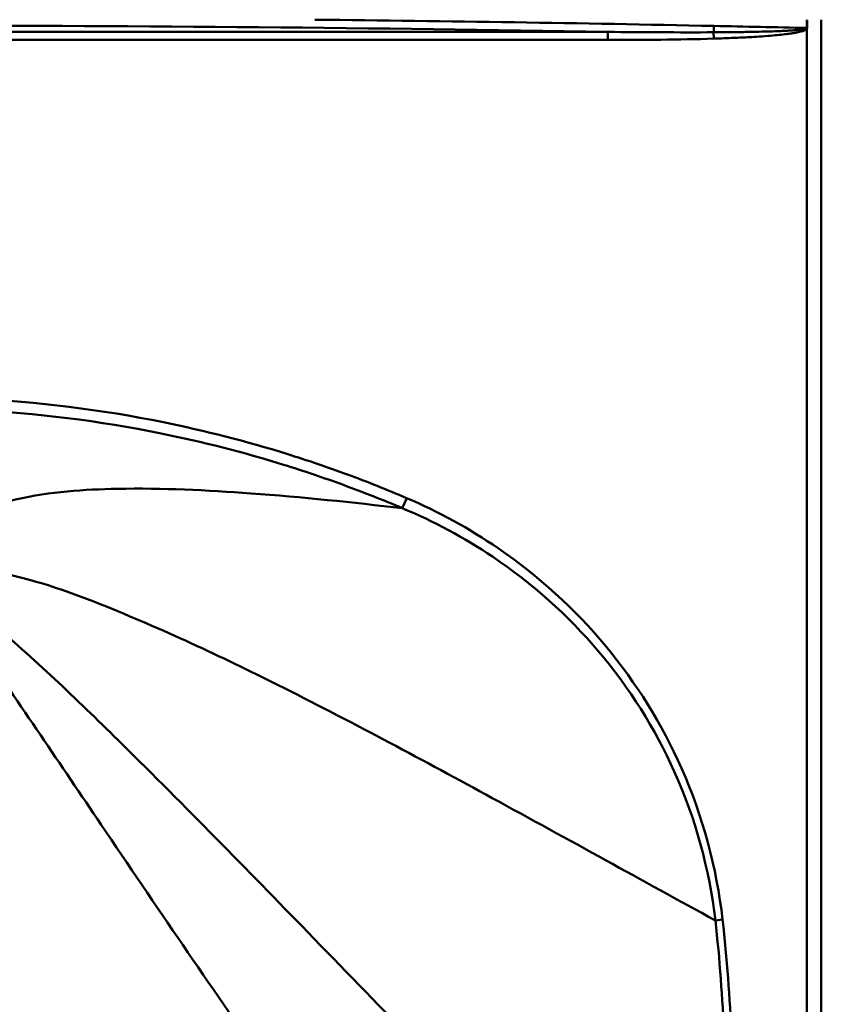
# Model space of a CAD drawing. Units: millimetres. Extents: x 0 to 3360, y 0 to 2376.
# Drawn here: x 885 to 1165, y 397 to 742 of the extents above; entities that cross this region are included whole.
import ezdxf

# ---------------------------------------------------------------- set-up
doc = ezdxf.new("R2010")
doc.units = ezdxf.units.MM
doc.header["$LTSCALE"] = 8
doc.layers.add('Visible Edges(ISO)', color=7, linetype='Continuous', lineweight=50, true_color=0x262659)
doc.layers.add('Visible Tangent Edges(ISO)', color=7, linetype='Continuous', lineweight=50, true_color=0x1a1a3e)

msp = doc.modelspace()

# ---------------------------------------------------------------- linework, layer by layer
at = {"layer": 'Visible Edges(ISO)'}
msp.add_line((1165.29, 741.65), (1165.29, 328.36), dxfattribs=at)
at = {"layer": 'Visible Tangent Edges(ISO)'}
for p, q in [((1160.21, 741.65), (1160.21, 738.75)), ((1160.36, 738.75), (1160.36, 741.65)), ((1090.63, 737.37), (846.67, 737.37)), ((1090.63, 734.55), (1090.63, 737.37)), ((1127.65, 737.24), (1127.72, 735.02)), ((1160.29, 738.49), (1160.1, 738.62)), ((1160.29, 738.49), (1160.29, 736.65)), ((846.67, 734.55), (1090.63, 734.55)), ((1160.29, 736.65), (1160.29, 328.36)), ((1020.34, 574.33), (1018.82, 570.77)), ((1128.25, 426.58), (1130.77, 426.86))]:
    msp.add_line(p, q, dxfattribs=at)
for centre, major_axis, ratio, start_param, end_param in [((846.67, -1048.34), (-4922.99, 0), 0.363748, 4.655262, 4.683633), ((846.67, -1051.16), (4919.99, 0), 0.36397, 1.521191, 1.620402), ((1127.58, 739.47), (0.06, 3), 0.057084, 3.878642, 4.713577), ((846.67, -1048.34), (-4922.99, 0), 0.363748, 4.648657, 4.655262), ((1160.4, 738.74), (-3, 0.14), 0.000617, 1.507079, 1.557503), ((1160.01, 738.75), (0.07, 3), 0.063671, 4.71153, 4.713868)]:
    msp.add_ellipse(centre, major_axis=major_axis, ratio=ratio, start_param=start_param, end_param=end_param, dxfattribs=at)
for points, knots in [([(1127.65, 737.24), (1121.48, 737.21), (1115.31, 737.22), (1102.97, 737.27), (1096.8, 737.31), (1090.63, 737.37)], [0, 0, 0, 0, 1.854778, 1.854778, 3.709556, 3.709556, 3.709556, 3.709556]), ([(1160.1, 738.62), (1160.06, 738.59), (1160.02, 738.57), (1159.89, 738.51), (1159.8, 738.49), (1159.64, 738.44), (1159.57, 738.42), (1159.37, 738.37), (1159.24, 738.35), (1158.95, 738.29), (1158.78, 738.26), (1158.39, 738.21), (1158.17, 738.18), (1157.65, 738.12), (1157.36, 738.09), (1156.73, 738.03), (1156.4, 738), (1155.61, 737.93), (1155.15, 737.9), (1154.08, 737.83), (1153.48, 737.8), (1152.09, 737.72), (1151.3, 737.69), (1149.49, 737.61), (1148.47, 737.58), (1146.11, 737.5), (1144.78, 737.47), (1142.31, 737.42), (1141.18, 737.39), (1138.27, 737.34), (1136.49, 737.32), (1132.36, 737.27), (1130, 737.26), (1127.65, 737.24)], [-3.296568, -3.296568, -3.296568, -3.296568, -3.276671, -3.276671, -3.244836, -3.244836, -3.219009, -3.219009, -3.177655, -3.177655, -3.123894, -3.123894, -3.054006, -3.054006, -2.96315, -2.96315, -2.860776, -2.860776, -2.71982, -2.71982, -2.536578, -2.536578, -2.298363, -2.298363, -1.988683, -1.988683, -1.5861, -1.5861, -1.244019, -1.244019, -0.708675, -0.708675, 0, 0, 0, 0]), ([(1127.72, 735.02), (1130.08, 735.09), (1132.44, 735.18), (1136.58, 735.36), (1138.36, 735.44), (1141.28, 735.61), (1142.42, 735.67), (1144.9, 735.84), (1146.23, 735.94), (1148.6, 736.14), (1149.63, 736.23), (1151.44, 736.42), (1152.23, 736.51), (1153.63, 736.69), (1154.23, 736.77), (1155.3, 736.93), (1155.76, 737.01), (1156.56, 737.15), (1156.9, 737.22), (1157.53, 737.35), (1157.82, 737.42), (1158.34, 737.56), (1158.56, 737.62), (1158.96, 737.74), (1159.12, 737.8), (1159.42, 737.92), (1159.55, 737.97), (1159.75, 738.07), (1159.82, 738.11), (1159.99, 738.21), (1160.08, 738.27), (1160.21, 738.38), (1160.25, 738.43), (1160.29, 738.49)], [0, 0, 0, 0, 0.708675, 0.708675, 1.244019, 1.244019, 1.5861, 1.5861, 1.988683, 1.988683, 2.298363, 2.298363, 2.536578, 2.536578, 2.71982, 2.71982, 2.860776, 2.860776, 2.96315, 2.96315, 3.054006, 3.054006, 3.123894, 3.123894, 3.177655, 3.177655, 3.219009, 3.219009, 3.244836, 3.244836, 3.276671, 3.276671, 3.296568, 3.296568, 3.296568, 3.296568]), ([(1160.21, 738.75), (1160.2, 738.72), (1160.19, 738.7), (1160.15, 738.66), (1160.13, 738.64), (1160.1, 738.62)], [0, 0, 0, 0, 0.01395716, 0.01395716, 0.02791431, 0.02791431, 0.02791431, 0.02791431]), ([(1160.36, 738.75), (1160.34, 738.75), (1160.34, 738.75), (1160.33, 738.75), (1160.33, 738.75), (1160.32, 738.75), (1160.32, 738.75), (1160.31, 738.75), (1160.3, 738.75), (1160.28, 738.75), (1160.26, 738.75), (1160.23, 738.75), (1160.22, 738.75), (1160.21, 738.75)], [-0.0009791895, -0.0009791895, -0.0009791895, -0.0009791895, -0.0009537044, -0.0009537044, -0.0009282193, -0.0009282193, -0.000877249, -0.000877249, -0.0007753084, -0.0007753084, -0.0004895948, -0.0004895948, 0, 0, 0, 0]), ([(1160.36, 738.75), (1160.33, 738.75), (1160.31, 738.75), (1160.26, 738.75), (1160.23, 738.75), (1160.21, 738.75)], [0, 0, 0, 0, 0.01511681, 0.01511681, 0.03023362, 0.03023362, 0.03023362, 0.03023362]), ([(1160.29, 738.49), (1160.31, 738.52), (1160.32, 738.56), (1160.35, 738.65), (1160.36, 738.69), (1160.36, 738.74)], [-0.02791431, -0.02791431, -0.02791431, -0.02791431, -0.01395716, -0.01395716, 0, 0, 0, 0]), ([(1160.36, 738.74), (1160.36, 738.74), (1160.36, 738.74), (1160.36, 738.75), (1160.36, 738.75), (1160.36, 738.75), (1160.36, 738.75), (1160.36, 738.75), (1160.36, 738.75), (1160.36, 738.75), (1160.36, 738.75), (1160.36, 738.75), (1160.36, 738.75), (1160.36, 738.75)], [0, 0, 0, 0, 0.0004895948, 0.0004895948, 0.0007753084, 0.0007753084, 0.000877249, 0.000877249, 0.0009282193, 0.0009282193, 0.0009537044, 0.0009537044, 0.0009791895, 0.0009791895, 0.0009791895, 0.0009791895]), ([(1090.63, 734.55), (1096.81, 734.55), (1102.99, 734.58), (1115.36, 734.72), (1121.54, 734.83), (1127.72, 735.02)], [-3.709556, -3.709556, -3.709556, -3.709556, -1.854778, -1.854778, 0, 0, 0, 0]), ([(1020.33, 574.32), (1013.49, 577.23), (1006.59, 579.99), (992.64, 585.14), (985.59, 587.53), (964.3, 594.17), (949.87, 597.87), (913.44, 605.26), (891.24, 608.04), (868.43, 609.17), (867.89, 609.2), (867.36, 609.22)], [-17.844894, -17.844894, -17.844894, -17.844894, -15.614282, -15.614282, -13.38367, -13.38367, -8.922447, -8.922447, -2.230612, -2.230612, -2.069588, -2.069588, -2.069588, -2.069588]), ([(867.04, 605.24), (867.62, 605.21), (868.19, 605.18), (890.85, 604.06), (912.84, 601.31), (948.95, 593.99), (963.24, 590.34), (984.35, 583.78), (991.34, 581.42), (1005.17, 576.35), (1012.03, 573.64), (1018.82, 570.77)], [2.056493, 2.056493, 2.056493, 2.056493, 2.230612, 2.230612, 8.922447, 8.922447, 13.38367, 13.38367, 15.614282, 15.614282, 17.844894, 17.844894, 17.844894, 17.844894]), ([(1018.82, 570.77), (1001.47, 572.78), (968.95, 576.19), (923.55, 578.39), (891.35, 576.27), (873.83, 571.33), (869.17, 568.96)], [0.409719, 0.409719, 0.409719, 0.409719, 7.900837, 14.237841, 18.882018, 20.710955, 20.710955, 20.710955, 20.710955]), ([(1130.77, 426.86), (1128.72, 445.09), (1123.86, 463.01), (1109.63, 495.16), (1100.67, 509.58), (1079.05, 535.59), (1066.35, 547.14), (1042.27, 563.64), (1031.54, 569.54), (1020.33, 574.32)], [-19.304922, -19.304922, -19.304922, -19.304922, -13.801194, -13.801194, -8.755925, -8.755925, -3.655068, -3.655068, 0, 0, 0, 0]), ([(1018.82, 570.77), (1029.83, 566.16), (1040.39, 560.48), (1064.16, 544.52), (1076.74, 533.3), (1098.21, 507.91), (1107.12, 493.77), (1121.31, 462.18), (1126.17, 444.55), (1128.25, 426.58)], [0, 0, 0, 0, 3.655068, 3.655068, 8.755925, 8.755925, 13.801194, 13.801194, 19.304922, 19.304922, 19.304922, 19.304922]), ([(1128.25, 426.58), (1103, 440.39), (1053.93, 467.56), (982.76, 505.9), (925.62, 533.01), (891.7, 545.42), (879.34, 547.89)], [0.162884, 0.162884, 0.162884, 0.162884, 10.569186, 19.787445, 27.204424, 31.252953, 31.252953, 31.252953, 31.252953]), ([(1125.65, 282.15), (1103.62, 302.72), (1057.84, 347.95), (989.02, 419.24), (928.8, 480.92), (891.43, 516.93), (875.85, 530.19)], [0.174625, 0.174625, 0.174625, 0.174625, 11.494167, 22.41014, 32.042178, 38.343938, 38.343938, 38.343938, 38.343938]), ([(1080.82, 236.19), (1065.08, 251.97), (1028.39, 295.65), (971.24, 374.94), (918.52, 452.52), (885.27, 502), (870.82, 522.9)], [0.221417, 0.221417, 0.221417, 0.221417, 10.479053, 21.206489, 31.576257, 39.256738, 39.256738, 39.256738, 39.256738]), ([(1128.25, 426.58), (1131.29, 399.43), (1132.33, 372.06), (1131.02, 334.29), (1130.36, 323.82), (1128.45, 302.94), (1127.2, 292.53), (1125.65, 282.15)], [0, 0, 0, 0, 8.232108, 8.232108, 11.391934, 11.391934, 14.55176, 14.55176, 14.55176, 14.55176]), ([(1128.33, 281.77), (1129.83, 292.19), (1131.07, 302.65), (1132.97, 323.64), (1133.62, 334.15), (1134.92, 372.1), (1133.85, 399.6), (1130.77, 426.86)], [-14.55176, -14.55176, -14.55176, -14.55176, -11.391934, -11.391934, -8.232108, -8.232108, 0, 0, 0, 0])]:
    msp.add_open_spline(points, degree=3, knots=knots, dxfattribs=at)

doc.saveas('drawing.dxf')
